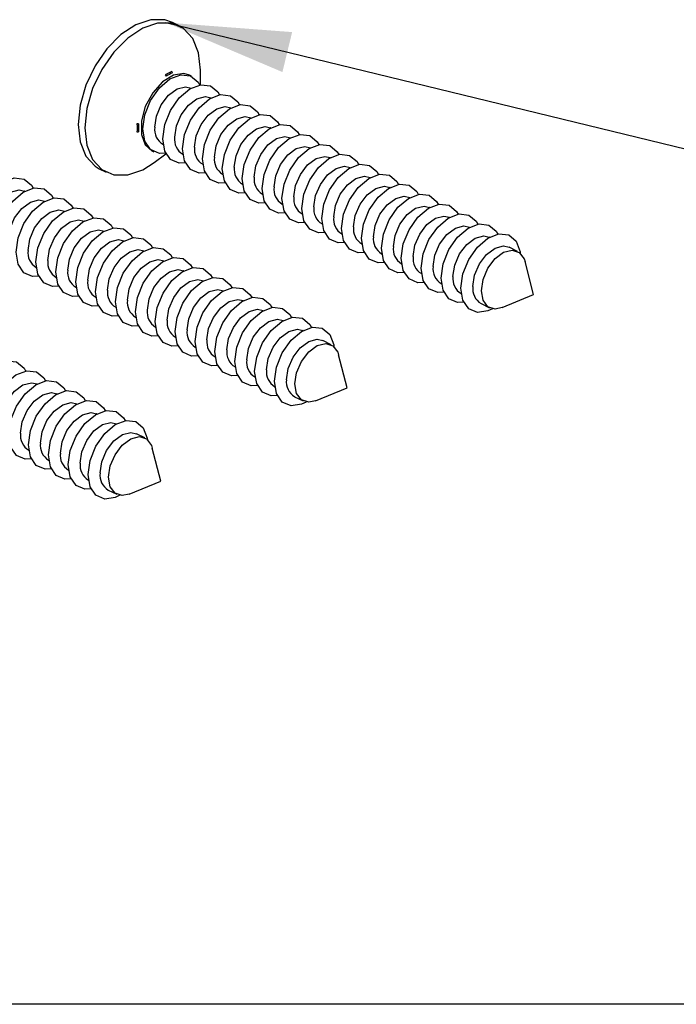
# Model space of a CAD drawing. Units: millimetres. Extents: x 9 to 415, y 10 to 270.
# Drawn here: x 67 to 86, y 10 to 38 of the extents above; entities that cross this region are included whole.
import ezdxf

# ---------------------------------------------------------------- set-up
doc = ezdxf.new("R2010")
doc.units = ezdxf.units.MM
doc.layers.add('DIM', color=5, linetype='Continuous')
doc.dimstyles.new('SLDDIMSTYLE1', dxfattribs={"dimtxt": 0.18, "dimasz": 3.556, "dimexe": 0, "dimexo": 0.0625, "dimgap": 0, "dimtad": 0, "dimtih": 1, "dimtoh": 1, "dimdec": 0, "dimrnd": 1e-09, "dimzin": 0, "dimdsep": 46, "dimtxsty": 'Standard', "dimsah": 1, "dimcen": 0.09, "dimadec": 0, "dimazin": 0, "dimtfac": 3.556, "dimtdec": 0, "dimtofl": 0, "dimtmove": 0, "dimatfit": 3, "dimfxl": 0, "dimfrac": 2, "dimtolj": 1, "dimtzin": 0, "dimarcsym": 0})

msp = doc.modelspace()

# ---------------------------------------------------------------- linework, layer by layer
at = {"color": 7, "linetype": 'Continuous', "lineweight": 25}
for p, q in [((71.371, 37.779), (71.176, 37.876)), ((71.163, 36.482), (70.974, 36.388)), ((71.182, 36.442), (71.163, 36.482)), ((71.975, 36.106), (71.975, 36.522)), ((70.974, 36.388), (71, 36.351)), ((71.72, 36.347), (71.663, 36.375)), ((71.711, 36.01), (71.708, 36.012)), ((72.277, 35.727), (72.274, 35.729)), ((72.843, 35.445), (72.839, 35.446)), ((70.212, 34.992), (70.167, 34.996)), ((73.408, 35.162), (73.405, 35.163)), ((70.167, 34.765), (70.212, 34.768)), ((73.974, 34.879), (73.971, 34.881)), ((74.54, 34.596), (74.536, 34.598)), ((70.59, 34.229), (70.647, 34.2)), ((70.907, 34.411), (70.911, 34.409)), ((75.105, 34.313), (75.102, 34.315)), ((70.66, 33.891), (70.993, 34.141)), ((71.473, 34.128), (71.476, 34.126)), ((75.671, 34.03), (75.668, 34.032)), ((69.097, 33.717), (69.291, 33.62)), ((72.039, 33.845), (72.042, 33.844)), ((76.237, 33.748), (76.233, 33.749)), ((72.604, 33.562), (72.608, 33.561)), ((76.802, 33.465), (76.799, 33.466)), ((66.974, 33.076), (66.97, 33.077)), ((73.17, 33.28), (73.174, 33.278)), ((77.368, 33.182), (77.365, 33.184)), ((67.539, 32.793), (67.536, 32.795)), ((73.736, 32.997), (73.739, 32.995)), ((77.934, 32.899), (77.93, 32.901)), ((68.105, 32.51), (68.102, 32.512)), ((74.302, 32.714), (74.305, 32.712)), ((78.5, 32.616), (78.496, 32.618)), ((68.671, 32.227), (68.667, 32.229)), ((74.867, 32.431), (74.871, 32.429)), ((79.065, 32.333), (79.062, 32.335)), ((69.236, 31.944), (69.233, 31.946)), ((75.433, 32.148), (75.436, 32.146)), ((79.631, 32.05), (79.628, 32.052)), ((69.802, 31.662), (69.799, 31.663)), ((75.999, 31.865), (76.002, 31.864)), ((80.197, 31.768), (80.193, 31.769)), ((70.368, 31.379), (70.364, 31.38)), ((76.564, 31.582), (76.568, 31.581)), ((81, 31.366), (80.759, 31.486)), ((70.933, 31.096), (70.93, 31.098)), ((77.13, 31.3), (77.133, 31.298)), ((81.45, 30.14), (81.21, 31.078)), ((67.301, 30.911), (67.305, 30.909)), ((71.499, 30.813), (71.496, 30.815)), ((77.696, 31.017), (77.699, 31.015)), ((67.867, 30.628), (67.87, 30.626)), ((72.065, 30.53), (72.062, 30.532)), ((78.261, 30.734), (78.265, 30.732)), ((68.433, 30.345), (68.436, 30.343)), ((72.631, 30.247), (72.627, 30.249)), ((78.827, 30.451), (78.83, 30.449)), ((68.998, 30.062), (69.002, 30.061)), ((73.196, 29.964), (73.193, 29.966)), ((79.393, 30.168), (79.396, 30.167)), ((80.555, 29.77), (81.45, 30.14)), ((69.564, 29.779), (69.567, 29.778)), ((73.762, 29.682), (73.759, 29.683)), ((79.958, 29.885), (80.2, 29.765)), ((70.13, 29.497), (70.133, 29.495)), ((74.328, 29.399), (74.324, 29.4)), ((70.695, 29.214), (70.699, 29.212)), ((74.893, 29.116), (74.89, 29.118)), ((71.261, 28.931), (71.264, 28.929)), ((71.827, 28.648), (71.83, 28.646)), ((75.697, 28.714), (75.456, 28.835)), ((72.392, 28.365), (72.396, 28.363)), ((76.147, 27.488), (75.906, 28.426)), ((72.958, 28.082), (72.961, 28.081)), ((73.524, 27.799), (73.527, 27.798)), ((67.327, 27.596), (67.324, 27.597)), ((74.089, 27.517), (74.093, 27.515)), ((75.252, 27.118), (76.147, 27.488)), ((67.893, 27.313), (67.89, 27.315)), ((74.655, 27.234), (74.896, 27.113)), ((68.459, 27.03), (68.455, 27.032)), ((69.024, 26.747), (69.021, 26.749)), ((69.59, 26.464), (69.587, 26.466)), ((70.394, 26.062), (70.152, 26.183)), ((70.844, 24.837), (70.603, 25.775)), ((67.089, 25.713), (67.092, 25.712)), ((67.655, 25.431), (67.658, 25.429)), ((68.22, 25.148), (68.224, 25.146)), ((68.786, 24.865), (68.789, 24.863)), ((69.949, 24.467), (70.844, 24.837)), ((69.352, 24.582), (69.593, 24.461))]:
    msp.add_line(p, q, dxfattribs=at)
at = {"color": 7, "linetype": 'Continuous', "lineweight": 25, "flags": 128}
for points in [[(71.176, 37.876), (70.959, 37.952), (70.562, 37.955), (70.137, 37.81), (69.711, 37.529), (69.315, 37.13), (68.974, 36.639), (68.713, 36.092), (68.549, 35.524), (68.493, 34.975), (68.549, 34.482), (68.713, 34.078), (68.974, 33.792), (69.097, 33.717)], [(71.975, 36.522), (71.919, 37.015), (71.755, 37.418), (71.494, 37.705), (71.153, 37.854), (70.757, 37.857), (70.331, 37.713), (69.906, 37.432), (69.509, 37.032), (69.169, 36.542), (68.907, 35.995), (68.743, 35.427), (68.687, 34.878), (68.743, 34.385), (68.907, 33.981), (69.169, 33.695), (69.509, 33.545), (69.906, 33.542), (70.331, 33.686), (70.66, 33.891)], [(71.663, 36.375), (71.505, 36.421), (71.205, 36.376), (70.894, 36.185), (70.615, 35.876), (70.405, 35.488), (70.293, 35.076), (70.293, 34.694), (70.405, 34.394), (70.59, 34.229)], [(70.335, 34.849), (70.392, 35.253), (70.556, 35.66), (70.805, 36.015), (71.105, 36.269), (71.415, 36.389), (71.695, 36.359), (71.905, 36.181), (71.95, 36.101)], [(70.675, 34.895), (70.723, 35.216), (70.86, 35.536), (71.066, 35.806), (71.308, 35.987), (71.55, 36.049), (71.708, 36.012)], [(70.9, 34.567), (70.958, 34.971), (71.122, 35.377), (71.371, 35.732), (71.671, 35.986), (71.981, 36.106), (72.26, 36.076), (72.47, 35.899), (72.516, 35.818)], [(71.241, 34.612), (71.289, 34.933), (71.426, 35.253), (71.631, 35.524), (71.873, 35.704), (72.116, 35.766), (72.274, 35.729)], [(71.466, 34.284), (71.523, 34.688), (71.687, 35.095), (71.936, 35.449), (72.236, 35.704), (72.547, 35.824), (72.826, 35.793), (73.036, 35.616), (73.082, 35.535)], [(71.806, 34.329), (71.854, 34.65), (71.992, 34.97), (72.197, 35.241), (72.439, 35.421), (72.681, 35.483), (72.839, 35.446)], [(72.032, 34.001), (72.089, 34.405), (72.253, 34.812), (72.502, 35.166), (72.802, 35.421), (73.112, 35.541), (73.392, 35.51), (73.602, 35.333), (73.648, 35.253)], [(72.372, 34.046), (72.42, 34.367), (72.557, 34.687), (72.763, 34.958), (73.005, 35.138), (73.247, 35.2), (73.405, 35.163)], [(72.597, 33.718), (72.655, 34.122), (72.819, 34.529), (73.068, 34.883), (73.368, 35.138), (73.678, 35.258), (73.957, 35.227), (74.167, 35.05), (74.213, 34.97)], [(70.982, 34.163), (70.805, 34.154), (70.556, 34.26), (70.392, 34.503), (70.335, 34.849)], [(72.938, 33.764), (72.986, 34.084), (73.123, 34.404), (73.328, 34.675), (73.57, 34.855), (73.813, 34.917), (73.971, 34.881)], [(73.163, 33.435), (73.22, 33.839), (73.385, 34.246), (73.633, 34.601), (73.933, 34.855), (74.244, 34.975), (74.523, 34.944), (74.733, 34.767), (74.779, 34.687)], [(71.547, 33.881), (71.371, 33.871), (71.122, 33.977), (70.958, 34.22), (70.9, 34.567)], [(73.503, 33.481), (73.551, 33.801), (73.689, 34.122), (73.894, 34.392), (74.136, 34.572), (74.378, 34.634), (74.536, 34.598)], [(73.729, 33.152), (73.786, 33.556), (73.95, 33.963), (74.199, 34.318), (74.499, 34.572), (74.81, 34.692), (75.089, 34.662), (75.299, 34.484), (75.345, 34.404)], [(72.113, 33.598), (71.936, 33.589), (71.687, 33.694), (71.523, 33.937), (71.466, 34.284)], [(74.069, 33.198), (74.117, 33.519), (74.254, 33.839), (74.46, 34.109), (74.702, 34.289), (74.944, 34.352), (75.102, 34.315)], [(74.294, 32.87), (74.352, 33.274), (74.516, 33.68), (74.765, 34.035), (75.065, 34.289), (75.375, 34.409), (75.654, 34.379), (75.864, 34.202), (75.91, 34.121)], [(72.679, 33.315), (72.502, 33.306), (72.253, 33.411), (72.089, 33.654), (72.032, 34.001)], [(74.635, 32.915), (74.683, 33.236), (74.82, 33.556), (75.025, 33.827), (75.267, 34.007), (75.51, 34.069), (75.668, 34.032)], [(74.86, 32.587), (74.917, 32.991), (75.082, 33.398), (75.33, 33.752), (75.63, 34.007), (75.941, 34.127), (76.22, 34.096), (76.43, 33.919), (76.476, 33.838)], [(73.244, 33.032), (73.068, 33.023), (72.819, 33.129), (72.655, 33.371), (72.597, 33.718)], [(75.2, 32.632), (75.248, 32.953), (75.386, 33.273), (75.591, 33.544), (75.833, 33.724), (76.075, 33.786), (76.233, 33.749)], [(75.426, 32.304), (75.483, 32.708), (75.647, 33.115), (75.896, 33.469), (76.196, 33.724), (76.507, 33.844), (76.786, 33.813), (76.996, 33.636), (77.042, 33.556)], [(65.597, 31.915), (65.654, 32.319), (65.818, 32.726), (66.067, 33.08), (66.367, 33.335), (66.678, 33.455), (66.957, 33.424), (67.167, 33.247), (67.213, 33.167)], [(73.81, 32.749), (73.633, 32.74), (73.385, 32.846), (73.22, 33.088), (73.163, 33.435)], [(75.766, 32.349), (75.814, 32.67), (75.951, 32.99), (76.157, 33.261), (76.399, 33.441), (76.641, 33.503), (76.799, 33.466)], [(75.992, 32.021), (76.049, 32.425), (76.213, 32.832), (76.462, 33.186), (76.762, 33.441), (77.072, 33.561), (77.351, 33.53), (77.561, 33.353), (77.607, 33.273)], [(65.937, 31.96), (65.985, 32.281), (66.123, 32.601), (66.328, 32.872), (66.57, 33.052), (66.812, 33.114), (66.97, 33.077)], [(66.163, 31.632), (66.22, 32.036), (66.384, 32.443), (66.633, 32.798), (66.933, 33.052), (67.243, 33.172), (67.523, 33.141), (67.733, 32.964), (67.779, 32.884)], [(74.376, 32.466), (74.199, 32.457), (73.95, 32.563), (73.786, 32.806), (73.729, 33.152)], [(76.332, 32.067), (76.38, 32.387), (76.517, 32.707), (76.722, 32.978), (76.965, 33.158), (77.207, 33.22), (77.365, 33.184)], [(76.557, 31.738), (76.614, 32.142), (76.779, 32.549), (77.028, 32.904), (77.327, 33.158), (77.638, 33.278), (77.917, 33.247), (78.127, 33.07), (78.173, 32.99)], [(66.503, 31.678), (66.551, 31.998), (66.688, 32.318), (66.894, 32.589), (67.136, 32.769), (67.378, 32.831), (67.536, 32.795)], [(66.728, 31.349), (66.786, 31.753), (66.95, 32.16), (67.199, 32.515), (67.499, 32.769), (67.809, 32.889), (68.088, 32.858), (68.298, 32.681), (68.344, 32.601)], [(74.941, 32.184), (74.765, 32.174), (74.516, 32.28), (74.352, 32.523), (74.294, 32.87)], [(76.897, 31.784), (76.946, 32.104), (77.083, 32.424), (77.288, 32.695), (77.53, 32.875), (77.772, 32.937), (77.93, 32.901)], [(77.123, 31.455), (77.18, 31.859), (77.344, 32.266), (77.593, 32.621), (77.893, 32.875), (78.204, 32.995), (78.483, 32.965), (78.693, 32.787), (78.739, 32.707)], [(67.069, 31.395), (67.117, 31.716), (67.254, 32.036), (67.459, 32.306), (67.701, 32.486), (67.944, 32.548), (68.102, 32.512)], [(67.294, 31.066), (67.351, 31.47), (67.516, 31.877), (67.764, 32.232), (68.064, 32.486), (68.375, 32.606), (68.654, 32.576), (68.864, 32.398), (68.91, 32.318)], [(75.507, 31.901), (75.33, 31.892), (75.082, 31.997), (74.917, 32.24), (74.86, 32.587)], [(77.463, 31.501), (77.511, 31.822), (77.648, 32.142), (77.854, 32.412), (78.096, 32.592), (78.338, 32.654), (78.496, 32.618)], [(77.689, 31.172), (77.746, 31.577), (77.91, 31.983), (78.159, 32.338), (78.459, 32.592), (78.769, 32.712), (79.048, 32.682), (79.259, 32.505), (79.304, 32.424)], [(67.634, 31.112), (67.682, 31.433), (67.82, 31.753), (68.025, 32.023), (68.267, 32.203), (68.509, 32.266), (68.667, 32.229)], [(67.86, 30.784), (67.917, 31.188), (68.081, 31.594), (68.33, 31.949), (68.63, 32.203), (68.941, 32.323), (69.22, 32.293), (69.43, 32.116), (69.476, 32.035)], [(76.073, 31.618), (75.896, 31.609), (75.647, 31.714), (75.483, 31.957), (75.426, 32.304)], [(78.029, 31.218), (78.077, 31.539), (78.214, 31.859), (78.419, 32.129), (78.662, 32.31), (78.904, 32.372), (79.062, 32.335)], [(78.254, 30.89), (78.312, 31.294), (78.476, 31.7), (78.725, 32.055), (79.024, 32.31), (79.335, 32.43), (79.614, 32.399), (79.824, 32.222), (79.87, 32.141)], [(68.2, 30.829), (68.248, 31.15), (68.385, 31.47), (68.591, 31.741), (68.833, 31.921), (69.075, 31.983), (69.233, 31.946)], [(68.425, 30.501), (68.483, 30.905), (68.647, 31.312), (68.896, 31.666), (69.196, 31.921), (69.506, 32.041), (69.785, 32.01), (69.995, 31.833), (70.041, 31.752)], [(76.638, 31.335), (76.462, 31.326), (76.213, 31.432), (76.049, 31.674), (75.992, 32.021)], [(78.594, 30.935), (78.643, 31.256), (78.78, 31.576), (78.985, 31.847), (79.227, 32.027), (79.469, 32.089), (79.628, 32.052)], [(78.82, 30.607), (78.877, 31.011), (79.041, 31.418), (79.29, 31.772), (79.59, 32.027), (79.901, 32.147), (80.18, 32.116), (80.39, 31.939), (80.436, 31.858)], [(68.766, 30.546), (68.814, 30.867), (68.951, 31.187), (69.156, 31.458), (69.399, 31.638), (69.641, 31.7), (69.799, 31.663)], [(68.991, 30.218), (69.048, 30.622), (69.213, 31.029), (69.461, 31.383), (69.761, 31.638), (70.072, 31.758), (70.351, 31.727), (70.561, 31.55), (70.607, 31.47)], [(77.204, 31.052), (77.028, 31.043), (76.779, 31.149), (76.614, 31.391), (76.557, 31.738)], [(79.16, 30.652), (79.208, 30.973), (79.345, 31.293), (79.551, 31.564), (79.793, 31.744), (80.035, 31.806), (80.193, 31.769)], [(79.386, 30.324), (79.443, 30.728), (79.607, 31.135), (79.856, 31.489), (80.156, 31.744), (80.466, 31.864), (80.746, 31.833), (80.956, 31.656), (81.068, 31.356), (81.074, 31.316)], [(69.331, 30.263), (69.38, 30.584), (69.517, 30.904), (69.722, 31.175), (69.964, 31.355), (70.206, 31.417), (70.364, 31.38)], [(69.557, 29.935), (69.614, 30.339), (69.778, 30.746), (70.027, 31.1), (70.327, 31.355), (70.638, 31.475), (70.917, 31.444), (71.127, 31.267), (71.173, 31.187)], [(77.77, 30.769), (77.593, 30.76), (77.344, 30.866), (77.18, 31.109), (77.123, 31.455)], [(79.726, 30.37), (79.774, 30.69), (79.911, 31.01), (80.116, 31.281), (80.359, 31.461), (80.601, 31.523), (80.759, 31.486)], [(79.967, 30.249), (80.015, 30.57), (80.152, 30.89), (80.358, 31.16), (80.6, 31.34), (80.842, 31.402), (81.047, 31.337), (81.185, 31.154), (81.21, 31.078)], [(67.375, 30.663), (67.199, 30.654), (66.95, 30.76), (66.786, 31.002), (66.728, 31.349)], [(69.897, 29.981), (69.945, 30.301), (70.082, 30.621), (70.288, 30.892), (70.53, 31.072), (70.772, 31.134), (70.93, 31.098)], [(70.123, 29.652), (70.18, 30.056), (70.344, 30.463), (70.593, 30.818), (70.893, 31.072), (71.203, 31.192), (71.482, 31.161), (71.692, 30.984), (71.738, 30.904)], [(78.336, 30.486), (78.159, 30.477), (77.91, 30.583), (77.746, 30.826), (77.689, 31.172)], [(67.941, 30.38), (67.764, 30.371), (67.516, 30.477), (67.351, 30.72), (67.294, 31.066)], [(70.463, 29.698), (70.511, 30.018), (70.648, 30.339), (70.853, 30.609), (71.096, 30.789), (71.338, 30.851), (71.496, 30.815)], [(70.688, 29.369), (70.746, 29.773), (70.91, 30.18), (71.159, 30.535), (71.458, 30.789), (71.769, 30.909), (72.048, 30.879), (72.258, 30.701), (72.304, 30.621)], [(78.901, 30.204), (78.725, 30.194), (78.476, 30.3), (78.312, 30.543), (78.254, 30.89)], [(68.507, 30.098), (68.33, 30.088), (68.081, 30.194), (67.917, 30.437), (67.86, 30.784)], [(71.028, 29.415), (71.077, 29.736), (71.214, 30.056), (71.419, 30.326), (71.661, 30.506), (71.903, 30.569), (72.062, 30.532)], [(71.254, 29.086), (71.311, 29.491), (71.475, 29.897), (71.724, 30.252), (72.024, 30.506), (72.335, 30.626), (72.614, 30.596), (72.824, 30.419), (72.87, 30.338)], [(79.467, 29.921), (79.29, 29.912), (79.041, 30.017), (78.877, 30.26), (78.82, 30.607)], [(69.072, 29.815), (68.896, 29.806), (68.647, 29.911), (68.483, 30.154), (68.425, 30.501)], [(71.594, 29.132), (71.642, 29.453), (71.779, 29.773), (71.985, 30.043), (72.227, 30.224), (72.469, 30.286), (72.627, 30.249)], [(71.82, 28.804), (71.877, 29.208), (72.041, 29.615), (72.29, 29.969), (72.59, 30.224), (72.9, 30.344), (73.179, 30.313), (73.39, 30.136), (73.435, 30.055)], [(80.284, 29.736), (80.156, 29.674), (79.856, 29.629), (79.607, 29.735), (79.443, 29.977), (79.386, 30.324)], [(80.555, 29.77), (80.358, 29.728), (80.152, 29.793), (80.015, 29.976), (79.967, 30.249)], [(69.638, 29.532), (69.461, 29.523), (69.213, 29.628), (69.048, 29.871), (68.991, 30.218)], [(72.16, 28.849), (72.208, 29.17), (72.345, 29.49), (72.55, 29.761), (72.793, 29.941), (73.035, 30.003), (73.193, 29.966)], [(72.385, 28.521), (72.443, 28.925), (72.607, 29.332), (72.856, 29.686), (73.155, 29.941), (73.466, 30.061), (73.745, 30.03), (73.955, 29.853), (74.001, 29.772)], [(70.204, 29.249), (70.027, 29.24), (69.778, 29.346), (69.614, 29.588), (69.557, 29.935)], [(72.725, 28.566), (72.774, 28.887), (72.911, 29.207), (73.116, 29.478), (73.358, 29.658), (73.6, 29.72), (73.759, 29.683)], [(72.951, 28.238), (73.008, 28.642), (73.172, 29.049), (73.421, 29.403), (73.721, 29.658), (74.032, 29.778), (74.311, 29.747), (74.521, 29.57), (74.567, 29.49)], [(70.769, 28.966), (70.593, 28.957), (70.344, 29.063), (70.18, 29.305), (70.123, 29.652)], [(73.291, 28.284), (73.339, 28.604), (73.476, 28.924), (73.682, 29.195), (73.924, 29.375), (74.166, 29.437), (74.324, 29.4)], [(73.517, 27.955), (73.574, 28.359), (73.738, 28.766), (73.987, 29.121), (74.287, 29.375), (74.597, 29.495), (74.877, 29.464), (75.087, 29.287), (75.132, 29.207)], [(71.335, 28.683), (71.159, 28.674), (70.91, 28.78), (70.746, 29.023), (70.688, 29.369)], [(73.857, 28.001), (73.905, 28.321), (74.042, 28.641), (74.247, 28.912), (74.49, 29.092), (74.732, 29.154), (74.89, 29.118)], [(74.082, 27.672), (74.14, 28.076), (74.304, 28.483), (74.553, 28.838), (74.853, 29.092), (75.163, 29.212), (75.442, 29.182), (75.652, 29.004), (75.765, 28.705), (75.771, 28.664)], [(71.901, 28.4), (71.724, 28.391), (71.475, 28.497), (71.311, 28.74), (71.254, 29.086)], [(74.423, 27.718), (74.471, 28.039), (74.608, 28.359), (74.813, 28.629), (75.055, 28.809), (75.298, 28.871), (75.456, 28.835)], [(72.467, 28.118), (72.29, 28.109), (72.041, 28.214), (71.877, 28.457), (71.82, 28.804)], [(74.664, 27.597), (74.712, 27.918), (74.849, 28.238), (75.054, 28.509), (75.297, 28.689), (75.539, 28.751), (75.744, 28.685), (75.881, 28.503), (75.906, 28.426)], [(73.032, 27.835), (72.856, 27.826), (72.607, 27.931), (72.443, 28.174), (72.385, 28.521)], [(65.385, 26.718), (65.442, 27.122), (65.606, 27.529), (65.855, 27.883), (66.155, 28.138), (66.466, 28.258), (66.745, 28.227), (66.955, 28.05), (67.001, 27.969)], [(73.598, 27.552), (73.421, 27.543), (73.172, 27.649), (73.008, 27.891), (72.951, 28.238)], [(65.951, 26.435), (66.008, 26.839), (66.172, 27.246), (66.421, 27.6), (66.721, 27.855), (67.031, 27.975), (67.31, 27.944), (67.521, 27.767), (67.566, 27.687)], [(74.164, 27.269), (73.987, 27.26), (73.738, 27.366), (73.574, 27.608), (73.517, 27.955)], [(66.291, 26.48), (66.339, 26.801), (66.476, 27.121), (66.681, 27.392), (66.924, 27.572), (67.166, 27.634), (67.324, 27.597)], [(66.516, 26.152), (66.574, 26.556), (66.738, 26.963), (66.987, 27.317), (67.287, 27.572), (67.597, 27.692), (67.876, 27.661), (68.086, 27.484), (68.132, 27.404)], [(74.981, 27.084), (74.853, 27.023), (74.553, 26.977), (74.304, 27.083), (74.14, 27.326), (74.082, 27.672)], [(75.252, 27.118), (75.054, 27.076), (74.849, 27.142), (74.712, 27.325), (74.664, 27.597)], [(66.856, 26.198), (66.905, 26.518), (67.042, 26.838), (67.247, 27.109), (67.489, 27.289), (67.732, 27.351), (67.89, 27.315)], [(67.082, 25.869), (67.139, 26.273), (67.303, 26.68), (67.552, 27.035), (67.852, 27.289), (68.163, 27.409), (68.442, 27.378), (68.652, 27.201), (68.698, 27.121)], [(67.422, 25.915), (67.47, 26.235), (67.608, 26.555), (67.813, 26.826), (68.055, 27.006), (68.297, 27.068), (68.455, 27.032)], [(67.648, 25.586), (67.705, 25.99), (67.869, 26.397), (68.118, 26.752), (68.418, 27.006), (68.728, 27.126), (69.008, 27.096), (69.218, 26.918), (69.263, 26.838)], [(67.988, 25.632), (68.036, 25.953), (68.173, 26.273), (68.379, 26.543), (68.621, 26.723), (68.863, 26.786), (69.021, 26.749)], [(68.213, 25.303), (68.271, 25.708), (68.435, 26.114), (68.684, 26.469), (68.984, 26.723), (69.294, 26.843), (69.573, 26.813), (69.783, 26.636), (69.829, 26.555)], [(68.554, 25.349), (68.602, 25.67), (68.739, 25.99), (68.944, 26.26), (69.186, 26.441), (69.429, 26.503), (69.587, 26.466)], [(68.779, 25.021), (68.836, 25.425), (69, 25.831), (69.249, 26.186), (69.549, 26.441), (69.86, 26.561), (70.139, 26.53), (70.349, 26.353), (70.462, 26.053), (70.467, 26.012)], [(67.163, 25.466), (66.987, 25.457), (66.738, 25.563), (66.574, 25.805), (66.516, 26.152)], [(69.119, 25.066), (69.167, 25.387), (69.305, 25.707), (69.51, 25.978), (69.752, 26.158), (69.994, 26.22), (70.152, 26.183)], [(69.361, 24.946), (69.409, 25.266), (69.546, 25.586), (69.751, 25.857), (69.993, 26.037), (70.236, 26.099), (70.441, 26.034), (70.578, 25.851), (70.603, 25.775)], [(67.729, 25.183), (67.552, 25.174), (67.303, 25.28), (67.139, 25.522), (67.082, 25.869)], [(68.295, 24.9), (68.118, 24.891), (67.869, 24.997), (67.705, 25.24), (67.648, 25.586)], [(68.86, 24.617), (68.684, 24.608), (68.435, 24.714), (68.271, 24.957), (68.213, 25.303)], [(69.677, 24.432), (69.549, 24.371), (69.249, 24.325), (69, 24.431), (68.836, 24.674), (68.779, 25.021)], [(69.949, 24.467), (69.751, 24.425), (69.546, 24.49), (69.409, 24.673), (69.361, 24.946)]]:
    msp.add_lwpolyline(points, dxfattribs=at)
at = {"color": 7, "linetype": 'Continuous', "lineweight": 25}
for centre, radius, start, end in [((71.54, 35.499), 1.008, 110.757, 122.3731), ((71.531, 34.88), 1.324, 175.1588, 184.8412), ((71.155, 34.828), 0.485, 172.0433, 239.2858), ((71.721, 34.545), 0.485, 172.0433, 239.2858), ((72.287, 34.262), 0.485, 172.0433, 239.2858), ((72.852, 33.979), 0.485, 172.0433, 239.2858), ((73.418, 33.696), 0.485, 172.0433, 239.2858), ((73.984, 33.414), 0.485, 172.0433, 239.2858), ((74.549, 33.131), 0.485, 172.0433, 239.2858), ((75.115, 32.848), 0.485, 172.0433, 239.2858), ((75.681, 32.565), 0.485, 172.0433, 239.2858), ((76.246, 32.282), 0.485, 172.0433, 239.2858), ((76.812, 31.999), 0.485, 172.0433, 239.2858), ((77.378, 31.717), 0.485, 172.0433, 239.2858), ((67.549, 31.328), 0.485, 172.0433, 239.2858), ((77.943, 31.434), 0.485, 172.0433, 239.2858), ((68.115, 31.045), 0.485, 172.0433, 239.2858), ((78.509, 31.151), 0.485, 172.0433, 239.2858), ((68.68, 30.762), 0.485, 172.0433, 239.2858), ((79.075, 30.868), 0.485, 172.0433, 239.2858), ((69.246, 30.479), 0.485, 172.0433, 239.2858), ((79.64, 30.585), 0.485, 172.0433, 239.2858), ((69.812, 30.196), 0.485, 172.0433, 239.2858), ((80.206, 30.302), 0.485, 172.0433, 239.2858), ((70.377, 29.913), 0.485, 172.0433, 239.2858), ((70.943, 29.631), 0.485, 172.0433, 239.2858), ((71.509, 29.348), 0.485, 172.0433, 239.2858), ((72.074, 29.065), 0.485, 172.0433, 239.2858), ((72.64, 28.782), 0.485, 172.0433, 239.2858), ((73.206, 28.499), 0.485, 172.0433, 239.2858), ((73.771, 28.216), 0.485, 172.0433, 239.2858), ((74.337, 27.934), 0.485, 172.0433, 239.2858), ((74.903, 27.651), 0.485, 172.0433, 239.2858), ((67.337, 26.13), 0.485, 172.0433, 239.2858), ((67.902, 25.848), 0.485, 172.0433, 239.2858), ((68.468, 25.565), 0.485, 172.0433, 239.2858), ((69.034, 25.282), 0.485, 172.0433, 239.2858), ((69.6, 24.999), 0.485, 172.0433, 239.2858)]:
    msp.add_arc(centre, radius, start, end, dxfattribs=at)
msp.add_open_spline([(70.167, 34.996), (70.168, 34.984), (70.174, 34.904), (70.17, 34.829), (70.167, 34.765)], degree=3, knots=[0, 0, 0, 0, 0.14351, 1, 1, 1, 1], dxfattribs=at)
at = {"layer": 'DIM', "color": 7}
msp.add_line((411.296, 9.959), (8.661, 9.959), dxfattribs=at)

# ---------------------------------------------------------------- leaders
at = {"color": 7, "linetype": 'Continuous', "lineweight": 0}
msp.add_leader([(70.99, 37.874), (150.087, 18.637)], dimstyle='SLDDIMSTYLE1', dxfattribs=at)

doc.saveas('drawing.dxf')
